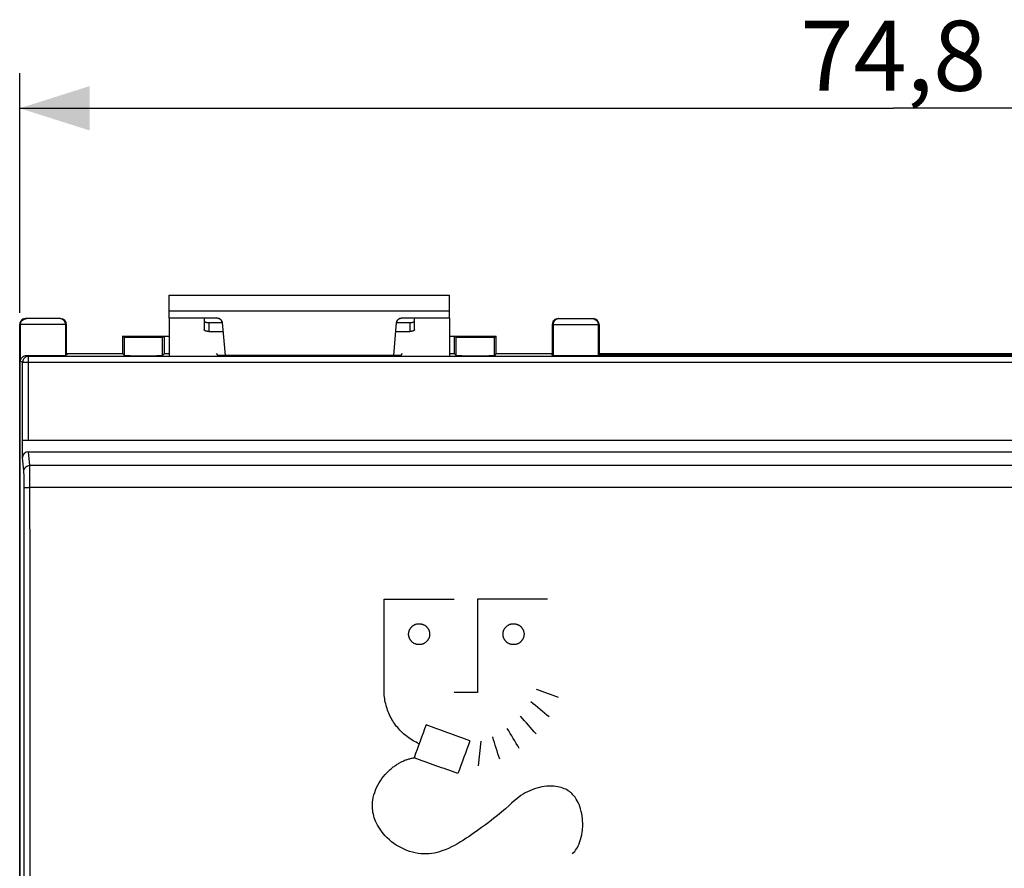
# Model space of a CAD drawing. Units: millimetres. Extents: x 62 to 226, y 73 to 145.
# Drawn here: x 142 to 184, y 99 to 135 of the extents above; entities that cross this region are included whole.
import ezdxf

# ---------------------------------------------------------------- set-up
doc = ezdxf.new("R2010")
doc.units = ezdxf.units.MM
doc.header["$LTSCALE"] = 16.335
doc.layers.get('0').update_dxf_attribs({"linetype": 'CONTINUOUS'})
for name, color, linetype in [('217_INCISO', 7, 'CONTINUOUS'), ('217_STAMPATO', 7, 'CONTINUOUS'), ('218_INCISO', 7, 'CONTINUOUS'), ('218_STAMPATO', 7, 'CONTINUOUS'), ('349160010', 7, 'CONTINUOUS'), ('434_TRASFORMATORE', 7, 'CONTINUOUS')]:
    doc.layers.add(name, color=color, linetype=linetype)
doc.styles.get("Standard").update_dxf_attribs({"font": 'txt', "width": 0.8})
doc.dimstyles.new('DIMSTYLE_1', dxfattribs={"dimtxt": 3, "dimasz": 3, "dimexe": 1.5, "dimexo": 0.5, "dimgap": 0.75, "dimtad": 1, "dimtxsty": 'STANDARD', "dimblk": '_FILLED', "dimblk1": '_FILLED', "dimblk2": '_FILLED', "dimcen": 0.09, "dimadec": 0, "dimazin": 0, "dimtfac": 1, "dimtofl": 0, "dimtmove": 0, "dimatfit": 3, "dimldrblk": '_FILLED', "dimfxl": 1, "dimtolj": 1, "dimarcsym": 0})

# ---------------------------------------------------------------- blocks, each defined once
blk = doc.blocks.new('_FILLED')
at = {"color": 0, "linetype": 'BYBLOCK'}
blk.add_solid([(0, 0), (-1, 0.317), (-1, -0.317)], dxfattribs=at)
blk = doc.blocks.new('*D1')
at = {"color": 7, "linetype": 'CONTINUOUS'}
for p, q in [((142.039, 122.497), (142.039, 132.757)), ((216.839, 122.497), (216.839, 132.757)), ((142.039, 131.257), (179.439, 131.257)), ((216.839, 131.257), (179.439, 131.257))]:
    blk.add_line(p, q, dxfattribs=at)
at = {"color": 7, "linetype": 'CONTINUOUS', "xscale": 3, "yscale": 3, "zscale": 3, "rotation": 180}
blk.add_blockref('_FILLED', (142.039, 131.257), dxfattribs=at)
at = {"color": 7, "linetype": 'CONTINUOUS', "xscale": 3, "yscale": 3, "zscale": 3}
blk.add_blockref('_FILLED', (216.839, 131.257), dxfattribs=at)
at = {"color": 7, "linetype": 'CONTINUOUS', "insert": (179.439, 135.007), "char_height": 3, "width": 13.17857, "attachment_point": 2, "line_spacing_factor": 0.9}
blk.add_mtext('74,8', dxfattribs=at)

msp = doc.modelspace()

# ---------------------------------------------------------------- linework, layer by layer
at = {"layer": '217_INCISO', "color": 253, "linetype": 'CONTINUOUS'}
for p, q in [((142.281, 122.243), (142.325, 122.247)), ((143.797, 122.243), (143.753, 122.247)), ((144.039, 121.997), (142.039, 121.997)), ((142.075, 120.425), (142.075, 121.997)), ((144.003, 121.997), (144.003, 120.675)), ((164.839, 121.997), (166.839, 121.997)), ((164.875, 121.997), (164.875, 120.675)), ((166.803, 121.997), (166.803, 120.675)), ((142.336, 120.67), (142.416, 120.63)), ((142.416, 117.047), (142.416, 120.63)), ((142.075, 120.425), (142.166, 120.38)), ((142.166, 117.047), (142.166, 120.38)), ((142.166, 120.38), (216.712, 120.38)), ((142.469, 115.957), (142.41, 116.547)), ((142.219, 115.711), (142.161, 116.293)), ((216.409, 115.957), (142.469, 115.957)), ((142.226, 115.49), (142.224, 115.58)), ((142.475, 115.726), (142.473, 115.832)), ((142.477, 115.521), (142.475, 115.726)), ((142.479, 115.19), (142.477, 115.521)), ((142.227, 115.384), (142.226, 115.49)), ((142.229, 115.2), (142.227, 115.384)), ((142.23, 115.002), (142.229, 115.2)), ((216.398, 115.012), (142.437, 115.011)), ((157.639, 106.327), (157.639, 110.228)), ((157.639, 110.228), (160.639, 110.228)), ((161.639, 110.228), (161.639, 106.236)), ((164.639, 110.228), (161.639, 110.228)), ((161.639, 106.236), (160.639, 106.236)), ((161.683, 103.094), (161.798, 104.15))]:
    msp.add_line(p, q, dxfattribs=at)
at = {"layer": '217_INCISO', "color": 7, "linetype": 'CONTINUOUS'}
for p, q in [((143.789, 122.247), (142.289, 122.247)), ((165.089, 122.247), (166.589, 122.247)), ((142.039, 74.497), (142.039, 121.997)), ((144.039, 120.693), (144.039, 121.997)), ((164.839, 121.997), (164.839, 120.693)), ((166.839, 120.693), (166.839, 121.997)), ((146.439, 121.497), (146.439, 120.747)), ((146.52, 121.456), (146.439, 121.497)), ((146.439, 121.497), (148.439, 121.497)), ((146.52, 120.666), (146.52, 121.456)), ((148.158, 121.456), (148.239, 121.497)), ((148.158, 120.666), (148.158, 121.456)), ((148.239, 120.747), (148.239, 121.497)), ((160.439, 121.497), (162.439, 121.497)), ((160.639, 121.497), (160.639, 120.747)), ((160.72, 121.456), (160.639, 121.497)), ((160.72, 120.666), (160.72, 121.456)), ((162.358, 121.456), (162.439, 121.497)), ((162.358, 120.666), (162.358, 121.456)), ((162.439, 120.747), (162.439, 121.497)), ((216.462, 120.63), (142.416, 120.63)), ((144.039, 120.693), (144.003, 120.675)), ((144.092, 120.747), (144.039, 120.693)), ((144.092, 120.747), (146.439, 120.747)), ((146.439, 120.747), (146.52, 120.666)), ((148.239, 120.747), (148.158, 120.666)), ((148.239, 120.747), (148.439, 120.747)), ((150.539, 120.674), (150.465, 120.747)), ((158.339, 120.674), (150.539, 120.674)), ((158.413, 120.747), (158.339, 120.674)), ((160.439, 120.747), (160.639, 120.747)), ((160.639, 120.747), (160.72, 120.666)), ((162.439, 120.747), (162.358, 120.666)), ((162.439, 120.747), (164.786, 120.747)), ((164.786, 120.747), (164.839, 120.693)), ((164.839, 120.693), (164.875, 120.675)), ((166.839, 120.693), (166.803, 120.675)), ((166.839, 120.693), (192.039, 120.693)), ((142.161, 116.293), (142.161, 117.047)), ((142.166, 117.047), (216.712, 117.047)), ((142.41, 116.547), (216.467, 116.547))]:
    msp.add_line(p, q, dxfattribs=at)
at = {"layer": '217_INCISO', "color": 253, "linetype": 'CONTINUOUS'}
for points in [[(142.075, 121.997), (142.079, 122.04), (142.09, 122.082), (142.108, 122.122), (142.133, 122.157), (142.164, 122.188), (142.2, 122.213), (142.239, 122.231), (142.281, 122.243)], [(144.003, 121.997), (143.999, 122.04), (143.988, 122.082), (143.97, 122.122), (143.945, 122.157), (143.914, 122.188), (143.878, 122.213), (143.839, 122.231), (143.797, 122.243)], [(165.125, 122.247), (165.081, 122.243), (165.039, 122.231), (165, 122.213)], [(166.553, 122.247), (166.597, 122.243), (166.639, 122.231), (166.678, 122.213)], [(165, 122.213), (164.964, 122.188), (164.933, 122.157), (164.908, 122.122), (164.89, 122.082), (164.879, 122.04), (164.875, 121.997)], [(166.678, 122.213), (166.714, 122.188), (166.745, 122.157), (166.77, 122.122), (166.788, 122.082), (166.799, 122.04), (166.803, 121.997)], [(142.416, 120.63), (142.383, 120.628), (142.351, 120.622), (142.32, 120.611), (142.291, 120.597), (142.263, 120.578), (142.239, 120.557), (142.217, 120.532), (142.199, 120.505), (142.185, 120.476), (142.174, 120.445), (142.168, 120.413), (142.166, 120.38)], [(142.219, 115.711), (142.223, 115.753), (142.234, 115.795), (142.253, 115.834), (142.278, 115.869), (142.308, 115.899), (142.344, 115.924), (142.383, 115.942), (142.425, 115.953), (142.469, 115.957)], [(142.473, 115.832), (142.472, 115.875), (142.471, 115.91), (142.47, 115.937), (142.469, 115.957)], [(142.224, 115.58), (142.223, 115.617), (142.222, 115.649), (142.221, 115.675), (142.22, 115.696), (142.219, 115.711)], [(142.482, 85.206), (142.484, 88.931), (142.485, 92.657), (142.485, 96.383), (142.485, 100.11), (142.485, 103.836), (142.484, 107.562), (142.482, 111.287), (142.479, 115.19)], [(142.23, 115.002), (142.234, 115.003), (142.246, 115.005), (142.265, 115.007), (142.29, 115.008), (142.32, 115.009), (142.356, 115.01), (142.395, 115.011), (142.437, 115.011)], [(142.232, 85.214), (142.234, 88.937), (142.235, 92.66), (142.235, 96.384), (142.235, 100.109), (142.235, 103.833), (142.234, 107.556), (142.232, 111.279), (142.23, 115.002)], [(158.689, 108.731), (158.689, 108.746), (158.69, 108.761), (158.691, 108.775), (158.693, 108.79), (158.695, 108.804), (158.698, 108.818), (158.701, 108.835), (158.706, 108.852), (158.711, 108.868), (158.716, 108.885), (158.722, 108.901), (158.729, 108.917), (158.737, 108.933), (158.745, 108.949), (158.754, 108.964), (158.764, 108.979), (158.774, 108.994), (158.785, 109.008), (158.796, 109.022), (158.807, 109.035), (158.82, 109.048), (158.833, 109.06), (158.846, 109.072), (158.86, 109.083), (158.874, 109.094), (158.889, 109.104), (158.904, 109.114), (158.919, 109.123), (158.935, 109.131), (158.951, 109.139), (158.967, 109.146), (158.984, 109.153), (159.001, 109.159), (159.018, 109.164), (159.035, 109.168), (159.052, 109.172), (159.07, 109.175), (159.088, 109.177), (159.105, 109.179), (159.123, 109.18), (159.141, 109.18), (159.158, 109.18), (159.176, 109.179), (159.194, 109.177), (159.211, 109.174), (159.229, 109.171), (159.246, 109.167), (159.263, 109.163), (159.28, 109.157), (159.297, 109.151), (159.314, 109.145), (159.33, 109.138), (159.346, 109.13), (159.362, 109.121), (159.377, 109.112), (159.392, 109.102), (159.407, 109.092), (159.421, 109.081), (159.434, 109.07), (159.448, 109.058), (159.46, 109.045), (159.472, 109.033), (159.484, 109.019), (159.495, 109.005), (159.506, 108.991), (159.516, 108.977), (159.525, 108.962), (159.534, 108.946), (159.542, 108.931), (159.549, 108.915), (159.556, 108.899), (159.562, 108.883), (159.568, 108.867), (159.573, 108.85), (159.577, 108.834), (159.581, 108.817), (159.584, 108.8), (159.586, 108.783), (159.588, 108.766), (159.589, 108.749), (159.589, 108.731)], [(162.729, 108.731), (162.729, 108.746), (162.73, 108.761), (162.731, 108.775), (162.733, 108.79), (162.735, 108.804), (162.738, 108.818), (162.741, 108.835), (162.746, 108.852), (162.751, 108.868), (162.756, 108.885), (162.762, 108.901), (162.769, 108.917), (162.777, 108.933), (162.785, 108.949), (162.794, 108.964), (162.804, 108.979), (162.814, 108.994), (162.825, 109.008), (162.836, 109.022), (162.847, 109.035), (162.86, 109.048), (162.873, 109.06), (162.886, 109.072), (162.9, 109.083), (162.914, 109.094), (162.929, 109.104), (162.944, 109.114), (162.959, 109.123), (162.975, 109.131), (162.991, 109.139), (163.007, 109.146), (163.024, 109.153), (163.041, 109.159), (163.058, 109.164), (163.075, 109.168), (163.092, 109.172), (163.11, 109.175), (163.128, 109.177), (163.145, 109.179), (163.163, 109.18), (163.181, 109.18), (163.198, 109.18), (163.216, 109.179), (163.234, 109.177), (163.251, 109.174), (163.269, 109.171), (163.286, 109.167), (163.303, 109.163), (163.32, 109.157), (163.337, 109.151), (163.354, 109.145), (163.37, 109.138), (163.386, 109.13), (163.402, 109.121), (163.417, 109.112), (163.432, 109.102), (163.447, 109.092), (163.461, 109.081), (163.474, 109.07), (163.488, 109.058), (163.5, 109.045), (163.512, 109.033), (163.524, 109.019), (163.535, 109.005), (163.546, 108.991), (163.556, 108.977), (163.565, 108.962), (163.574, 108.946), (163.582, 108.931), (163.589, 108.915), (163.596, 108.899), (163.602, 108.883), (163.608, 108.867), (163.613, 108.85), (163.617, 108.834), (163.621, 108.817), (163.624, 108.8), (163.626, 108.783), (163.628, 108.766), (163.629, 108.749), (163.629, 108.731)], [(159.589, 108.731), (159.589, 108.716), (159.588, 108.701), (159.587, 108.687), (159.585, 108.672), (159.583, 108.658), (159.58, 108.644), (159.577, 108.627), (159.572, 108.61), (159.567, 108.594), (159.562, 108.577), (159.555, 108.561), (159.548, 108.545), (159.541, 108.529), (159.532, 108.513), (159.524, 108.498), (159.514, 108.483), (159.504, 108.468), (159.493, 108.454), (159.482, 108.441), (159.47, 108.427), (159.458, 108.414), (159.445, 108.402), (159.432, 108.39), (159.418, 108.379), (159.404, 108.368), (159.389, 108.358), (159.374, 108.348), (159.359, 108.339), (159.343, 108.331), (159.327, 108.323), (159.31, 108.316), (159.294, 108.309), (159.277, 108.303), (159.26, 108.298), (159.243, 108.294), (159.225, 108.29), (159.208, 108.287), (159.19, 108.285), (159.173, 108.283), (159.155, 108.282), (159.137, 108.282), (159.119, 108.282), (159.102, 108.283), (159.084, 108.285), (159.066, 108.288), (159.049, 108.291), (159.032, 108.295), (159.014, 108.299), (158.997, 108.305), (158.981, 108.311), (158.964, 108.317), (158.948, 108.324), (158.932, 108.332), (158.916, 108.341), (158.901, 108.35), (158.886, 108.36), (158.871, 108.37), (158.857, 108.381), (158.843, 108.392), (158.83, 108.404), (158.818, 108.417), (158.805, 108.429), (158.794, 108.443), (158.783, 108.457), (158.772, 108.471), (158.762, 108.485), (158.753, 108.5), (158.744, 108.516), (158.736, 108.531), (158.728, 108.547), (158.722, 108.563), (158.715, 108.579), (158.71, 108.595), (158.705, 108.612), (158.701, 108.628), (158.697, 108.645), (158.694, 108.662), (158.692, 108.679), (158.69, 108.696), (158.689, 108.713), (158.689, 108.731)], [(163.629, 108.731), (163.629, 108.716), (163.628, 108.701), (163.627, 108.687), (163.625, 108.672), (163.623, 108.658), (163.62, 108.644), (163.617, 108.627), (163.612, 108.61), (163.607, 108.594), (163.602, 108.577), (163.595, 108.561), (163.588, 108.545), (163.581, 108.529), (163.572, 108.513), (163.564, 108.498), (163.554, 108.483), (163.544, 108.468), (163.533, 108.454), (163.522, 108.441), (163.51, 108.427), (163.498, 108.414), (163.485, 108.402), (163.472, 108.39), (163.458, 108.379), (163.444, 108.368), (163.429, 108.358), (163.414, 108.348), (163.399, 108.339), (163.383, 108.331), (163.367, 108.323), (163.35, 108.316), (163.334, 108.309), (163.317, 108.303), (163.3, 108.298), (163.283, 108.294), (163.265, 108.29), (163.248, 108.287), (163.23, 108.285), (163.213, 108.283), (163.195, 108.282), (163.177, 108.282), (163.159, 108.282), (163.142, 108.283), (163.124, 108.285), (163.106, 108.288), (163.089, 108.291), (163.072, 108.295), (163.054, 108.299), (163.037, 108.305), (163.021, 108.311), (163.004, 108.317), (162.988, 108.324), (162.972, 108.332), (162.956, 108.341), (162.941, 108.35), (162.926, 108.36), (162.911, 108.37), (162.897, 108.381), (162.883, 108.392), (162.87, 108.404), (162.858, 108.417), (162.845, 108.429), (162.834, 108.443), (162.823, 108.457), (162.812, 108.471), (162.802, 108.485), (162.793, 108.5), (162.784, 108.516), (162.776, 108.531), (162.768, 108.547), (162.762, 108.563), (162.755, 108.579), (162.75, 108.595), (162.745, 108.612), (162.741, 108.628), (162.737, 108.645), (162.734, 108.662), (162.732, 108.679), (162.73, 108.696), (162.729, 108.713), (162.729, 108.731)], [(159.139, 104.039), (159.073, 104.069), (159.008, 104.101), (158.944, 104.134), (158.881, 104.17), (158.819, 104.207), (158.758, 104.246), (158.698, 104.287), (158.64, 104.329), (158.582, 104.374), (158.526, 104.42), (158.472, 104.467), (158.418, 104.516), (158.366, 104.567), (158.316, 104.619), (158.267, 104.672), (158.22, 104.727), (158.174, 104.783), (158.13, 104.841), (158.088, 104.899), (158.048, 104.959), (158.009, 105.021), (157.972, 105.083), (157.936, 105.146), (157.903, 105.21), (157.872, 105.276), (157.842, 105.342), (157.814, 105.409), (157.789, 105.476), (157.765, 105.545), (157.743, 105.614), (157.723, 105.684), (157.706, 105.754), (157.69, 105.825), (157.677, 105.896), (157.665, 105.967), (157.656, 106.039), (157.648, 106.11), (157.643, 106.182), (157.64, 106.254), (157.639, 106.327)], [(157.842, 102.882), (157.873, 102.91), (157.904, 102.938), (157.935, 102.966), (157.967, 102.993), (158, 103.019), (158.033, 103.045), (158.067, 103.07), (158.101, 103.095), (158.134, 103.118), (158.168, 103.141), (158.203, 103.163), (158.238, 103.184), (158.273, 103.205), (158.308, 103.225), (158.344, 103.244), (158.381, 103.263), (158.417, 103.281), (158.454, 103.298), (158.491, 103.314), (158.526, 103.328), (158.56, 103.342), (158.595, 103.354), (158.63, 103.366), (158.665, 103.378), (158.701, 103.388), (158.737, 103.398), (158.773, 103.407), (158.809, 103.415), (158.846, 103.422), (158.883, 103.428), (158.921, 103.434)], [(165.704, 99.326), (165.753, 99.376), (165.797, 99.429), (165.838, 99.484), (165.876, 99.542), (165.911, 99.601), (165.943, 99.662), (165.985, 99.754), (166.021, 99.848), (166.052, 99.943), (166.079, 100.041), (166.101, 100.142), (166.118, 100.248), (166.128, 100.321), (166.135, 100.398), (166.14, 100.478), (166.142, 100.561), (166.142, 100.648), (166.138, 100.74), (166.13, 100.836), (166.118, 100.935), (166.101, 101.038), (166.078, 101.143), (166.05, 101.249), (166.014, 101.356), (165.983, 101.436), (165.948, 101.515), (165.907, 101.593), (165.862, 101.67), (165.811, 101.745), (165.753, 101.818), (165.722, 101.853), (165.69, 101.887), (165.656, 101.919), (165.621, 101.95), (165.572, 101.989), (165.521, 102.024), (165.468, 102.057), (165.412, 102.087), (165.354, 102.113), (165.294, 102.137), (165.22, 102.161), (165.144, 102.181), (165.066, 102.197), (164.986, 102.209), (164.906, 102.217), (164.804, 102.222), (164.702, 102.221), (164.598, 102.214), (164.494, 102.203), (164.39, 102.186), (164.286, 102.164), (164.182, 102.138), (164.078, 102.106), (163.977, 102.07), (163.876, 102.028), (163.778, 101.982), (163.682, 101.931), (163.588, 101.875), (163.497, 101.815), (163.408, 101.751), (163.321, 101.684), (163.209, 101.591), (163.099, 101.495), (162.99, 101.397), (162.829, 101.25), (162.665, 101.105), (162.498, 100.966), (162.328, 100.831), (162.156, 100.699), (161.982, 100.571), (161.808, 100.445), (161.633, 100.319), (161.457, 100.194), (161.279, 100.07), (161.158, 99.989), (161.035, 99.909), (160.91, 99.831), (160.783, 99.755), (160.654, 99.683), (160.523, 99.616), (160.39, 99.553), (160.254, 99.496), (160.116, 99.445), (160.011, 99.412), (159.904, 99.383), (159.795, 99.358), (159.683, 99.34), (159.569, 99.327), (159.452, 99.32), (159.334, 99.321), (159.214, 99.329), (159.093, 99.343), (158.971, 99.365), (158.85, 99.394), (158.729, 99.429), (158.61, 99.471), (158.494, 99.519), (158.38, 99.574), (158.269, 99.633), (158.162, 99.698), (158.059, 99.768), (157.959, 99.843), (157.863, 99.924), (157.771, 100.01), (157.683, 100.1), (157.6, 100.196), (157.522, 100.295), (157.464, 100.377), (157.41, 100.461), (157.361, 100.547), (157.316, 100.634), (157.276, 100.722), (157.246, 100.796), (157.22, 100.871), (157.197, 100.945), (157.178, 101.021), (157.162, 101.096), (157.15, 101.172), (157.142, 101.248), (157.137, 101.324), (157.136, 101.399), (157.139, 101.475), (157.145, 101.55), (157.155, 101.624), (157.175, 101.735), (157.202, 101.843), (157.235, 101.95), (157.274, 102.055), (157.319, 102.158), (157.369, 102.259), (157.424, 102.357), (157.483, 102.452), (157.547, 102.545), (157.615, 102.634), (157.687, 102.72), (157.763, 102.803), (157.842, 102.882)]]:
    msp.add_lwpolyline(points, dxfattribs=at)
at = {"layer": '217_INCISO', "color": 7, "linetype": 'CONTINUOUS'}
msp.add_lwpolyline([(142.075, 120.425), (142.079, 120.462), (142.089, 120.499), (142.105, 120.535), (142.127, 120.569), (142.155, 120.6), (142.191, 120.627), (142.233, 120.65), (142.282, 120.665), (142.336, 120.67)], dxfattribs=at)
for centre, major_axis, ratio, start_param, end_param in [((142.289, 121.997), (0.25, 0), 0.999848, 1.570796, 3.141593), ((143.789, 121.997), (0.25, 0), 0.999848, 0, 1.435947), ((165.089, 121.997), (0.25, 0), 0.999848, 1.570796, 3.141593), ((166.589, 121.997), (0.25, 0), 0.999848, 0, 1.435947), ((147.339, 121.456), (0.819, 0), 0.004363, -3.132866, -0.008727), ((161.539, 121.456), (0.819, 0), 0.004363, -3.132866, -0.008727), ((143.039, 120.676), (0.964, 0), 0.008727, -2.387588, -0.017453), ((147.339, 120.666), (0.819, 0), 0.008727, -3.132866, -0.008727), ((161.539, 120.666), (0.819, 0), 0.008727, -3.132866, -0.008727), ((165.839, 120.676), (0.964, 0), 0.008727, -3.124139, -0.017453), ((142.411, 116.293), (-0.025, 0.253), 0.984662, -0.097167, 1.470598)]:
    msp.add_ellipse(centre, major_axis=major_axis, ratio=ratio, start_param=start_param, end_param=end_param, dxfattribs=at)
at = {"layer": '217_INCISO', "color": 253, "linetype": 'CONTINUOUS'}
for centre, major_axis, ratio, start_param, end_param in [((164.638, 98.247), (1159.294, -424.942), 0.00604, 1.572605, 1.573415), ((164.313, 98.247), (515.09, -424.978), 0.008388, 1.57696, 1.578474), ((163.814, 98.247), (-372.095, 424.99), 0.007686, -1.562908, -1.561128), ((159.177, 98.247), (154.801, 424.999), 0.004462, 1.556889, 1.560202), ((160.373, 98.247), (1168.635, -424.964), 0.004731, 1.571713, 1.573321), ((163.166, 98.247), (-256.468, 424.997), 0.006264, -1.561425, -1.559407), ((161.056, 98.247), (154.798, 425), 0.003945, 1.558308, 1.561621), ((162.437, 98.247), (-132.956, 425), 0.003758, -1.559912, -1.557655), ((159.86, 98.247), (1168.556, -424.978), 0.003667, 1.571326, 1.572934)]:
    msp.add_ellipse(centre, major_axis=major_axis, ratio=ratio, start_param=start_param, end_param=end_param, dxfattribs=at)
at = {"layer": '217_STAMPATO', "color": 253, "linetype": 'CONTINUOUS'}
for p, q in [((142.281, 122.243), (142.325, 122.247)), ((143.797, 122.243), (143.753, 122.247)), ((144.039, 121.997), (142.039, 121.997)), ((142.075, 120.425), (142.075, 121.997)), ((144.003, 121.997), (144.003, 120.675)), ((164.839, 121.997), (166.839, 121.997)), ((164.875, 121.997), (164.875, 120.675)), ((166.803, 121.997), (166.803, 120.675)), ((142.336, 120.67), (142.416, 120.63)), ((142.416, 117.047), (142.416, 120.63)), ((142.075, 120.425), (142.166, 120.38)), ((142.166, 117.047), (142.166, 120.38)), ((142.166, 120.38), (216.712, 120.38)), ((142.469, 115.957), (142.41, 116.547)), ((142.219, 115.711), (142.161, 116.293)), ((216.409, 115.957), (142.469, 115.957)), ((142.226, 115.49), (142.224, 115.58)), ((142.475, 115.726), (142.473, 115.832)), ((142.477, 115.521), (142.475, 115.726)), ((142.479, 115.19), (142.477, 115.521)), ((142.227, 115.384), (142.226, 115.49)), ((142.229, 115.2), (142.227, 115.384)), ((142.23, 115.002), (142.229, 115.2)), ((216.398, 115.012), (142.437, 115.011))]:
    msp.add_line(p, q, dxfattribs=at)
at = {"layer": '217_STAMPATO', "color": 7, "linetype": 'CONTINUOUS'}
for p, q in [((143.789, 122.247), (142.289, 122.247)), ((165.089, 122.247), (166.589, 122.247)), ((142.039, 74.497), (142.039, 121.997)), ((144.039, 120.693), (144.039, 121.997)), ((164.839, 121.997), (164.839, 120.693)), ((166.839, 120.693), (166.839, 121.997)), ((146.439, 121.497), (146.439, 120.747)), ((146.52, 121.456), (146.439, 121.497)), ((146.439, 121.497), (148.439, 121.497)), ((146.52, 120.666), (146.52, 121.456)), ((148.158, 121.456), (148.239, 121.497)), ((148.158, 120.666), (148.158, 121.456)), ((148.239, 120.747), (148.239, 121.497)), ((160.439, 121.497), (162.439, 121.497)), ((160.639, 121.497), (160.639, 120.747)), ((160.72, 121.456), (160.639, 121.497)), ((160.72, 120.666), (160.72, 121.456)), ((162.358, 121.456), (162.439, 121.497)), ((162.358, 120.666), (162.358, 121.456)), ((162.439, 120.747), (162.439, 121.497)), ((216.462, 120.63), (142.416, 120.63)), ((144.039, 120.693), (144.003, 120.675)), ((144.092, 120.747), (144.039, 120.693)), ((144.092, 120.747), (146.439, 120.747)), ((146.439, 120.747), (146.52, 120.666)), ((148.239, 120.747), (148.158, 120.666)), ((148.239, 120.747), (148.439, 120.747)), ((150.539, 120.674), (150.465, 120.747)), ((158.339, 120.674), (150.539, 120.674)), ((158.413, 120.747), (158.339, 120.674)), ((160.439, 120.747), (160.639, 120.747)), ((160.639, 120.747), (160.72, 120.666)), ((162.439, 120.747), (162.358, 120.666)), ((162.439, 120.747), (164.786, 120.747)), ((164.786, 120.747), (164.839, 120.693)), ((164.839, 120.693), (164.875, 120.675)), ((166.839, 120.693), (166.803, 120.675)), ((166.839, 120.693), (192.039, 120.693)), ((142.161, 116.293), (142.161, 117.047)), ((142.166, 117.047), (216.712, 117.047)), ((142.41, 116.547), (216.467, 116.547))]:
    msp.add_line(p, q, dxfattribs=at)
at = {"layer": '217_STAMPATO', "color": 253, "linetype": 'CONTINUOUS'}
for points in [[(142.075, 121.997), (142.079, 122.04), (142.09, 122.082), (142.108, 122.122), (142.133, 122.157), (142.164, 122.188), (142.2, 122.213), (142.239, 122.231), (142.281, 122.243)], [(144.003, 121.997), (143.999, 122.04), (143.988, 122.082), (143.97, 122.122), (143.945, 122.157), (143.914, 122.188), (143.878, 122.213), (143.839, 122.231), (143.797, 122.243)], [(165.125, 122.247), (165.081, 122.243), (165.039, 122.231), (165, 122.213)], [(166.553, 122.247), (166.597, 122.243), (166.639, 122.231), (166.678, 122.213)], [(165, 122.213), (164.964, 122.188), (164.933, 122.157), (164.908, 122.122), (164.89, 122.082), (164.879, 122.04), (164.875, 121.997)], [(166.678, 122.213), (166.714, 122.188), (166.745, 122.157), (166.77, 122.122), (166.788, 122.082), (166.799, 122.04), (166.803, 121.997)], [(142.416, 120.63), (142.383, 120.628), (142.351, 120.622), (142.32, 120.611), (142.291, 120.597), (142.263, 120.578), (142.239, 120.557), (142.217, 120.532), (142.199, 120.505), (142.185, 120.476), (142.174, 120.445), (142.168, 120.413), (142.166, 120.38)], [(142.219, 115.711), (142.223, 115.753), (142.234, 115.795), (142.253, 115.834), (142.278, 115.869), (142.308, 115.899), (142.344, 115.924), (142.383, 115.942), (142.425, 115.953), (142.469, 115.957)], [(142.473, 115.832), (142.472, 115.875), (142.471, 115.91), (142.47, 115.937), (142.469, 115.957)], [(142.224, 115.58), (142.223, 115.617), (142.222, 115.649), (142.221, 115.675), (142.22, 115.696), (142.219, 115.711)], [(142.482, 85.206), (142.484, 88.931), (142.485, 92.657), (142.485, 96.383), (142.485, 100.11), (142.485, 103.836), (142.484, 107.562), (142.482, 111.287), (142.479, 115.19)], [(142.23, 115.002), (142.234, 115.003), (142.246, 115.005), (142.265, 115.007), (142.29, 115.008), (142.32, 115.009), (142.356, 115.01), (142.395, 115.011), (142.437, 115.011)], [(142.232, 85.214), (142.234, 88.937), (142.235, 92.66), (142.235, 96.384), (142.235, 100.109), (142.235, 103.833), (142.234, 107.556), (142.232, 111.279), (142.23, 115.002)]]:
    msp.add_lwpolyline(points, dxfattribs=at)
at = {"layer": '217_STAMPATO', "color": 7, "linetype": 'CONTINUOUS'}
msp.add_lwpolyline([(142.075, 120.425), (142.079, 120.462), (142.089, 120.499), (142.105, 120.535), (142.127, 120.569), (142.155, 120.6), (142.191, 120.627), (142.233, 120.65), (142.282, 120.665), (142.336, 120.67)], dxfattribs=at)
for centre, major_axis, ratio, start_param, end_param in [((142.289, 121.997), (0.25, 0), 0.999848, 1.570796, 3.141593), ((143.789, 121.997), (0.25, 0), 0.999848, 0, 1.305528), ((165.089, 121.997), (0.25, 0), 0.999848, 1.570796, 3.141593), ((166.589, 121.997), (0.25, 0), 0.999848, 0, 1.435947), ((147.339, 121.456), (0.819, 0), 0.004363, -3.132866, -0.008727), ((161.539, 121.456), (0.819, 0), 0.004363, -3.132866, -0.008727), ((143.039, 120.676), (0.964, 0), 0.008727, -2.387588, -0.017453), ((147.339, 120.666), (0.819, 0), 0.008727, -3.132866, -0.008727), ((161.539, 120.666), (0.819, 0), 0.008727, -3.132866, -0.008727), ((165.839, 120.676), (0.964, 0), 0.008727, -3.124139, -0.017453), ((142.411, 116.293), (-0.025, 0.253), 0.984662, -0.097167, 1.470598)]:
    msp.add_ellipse(centre, major_axis=major_axis, ratio=ratio, start_param=start_param, end_param=end_param, dxfattribs=at)
at = {"layer": '218_INCISO', "color": 7, "linetype": 'CONTINUOUS'}
for p, q in [((142.039, 121.997), (142.039, 74.497)), ((166.839, 121.997), (166.839, 120.747)), ((166.839, 120.747), (192.039, 120.747))]:
    msp.add_line(p, q, dxfattribs=at)
for centre, major_axis, ratio, start_param, end_param in [((166.589, 121.997), (-0.177, -0.177), 0.999695, 2.356347, 3.926839), ((142.289, 121.997), (0.112, -0.224), 0.99981, 9.317171, 10.531881)]:
    msp.add_ellipse(centre, major_axis=major_axis, ratio=ratio, start_param=start_param, end_param=end_param, dxfattribs=at)
at = {"layer": '218_STAMPATO', "color": 7, "linetype": 'CONTINUOUS'}
for p, q in [((142.039, 121.997), (142.039, 74.497)), ((166.839, 121.997), (166.839, 120.747)), ((166.839, 120.747), (192.039, 120.747))]:
    msp.add_line(p, q, dxfattribs=at)
for centre, major_axis, ratio, start_param, end_param in [((166.589, 121.997), (-0.177, -0.177), 0.999695, 2.356347, 3.926839), ((142.289, 121.997), (0.112, -0.224), 0.99981, 9.317171, 10.531881)]:
    msp.add_ellipse(centre, major_axis=major_axis, ratio=ratio, start_param=start_param, end_param=end_param, dxfattribs=at)
at = {"layer": '349160010', "color": 7, "linetype": 'CONTINUOUS'}
for p, q in [((148.439, 122.26), (148.439, 123.257)), ((148.439, 123.257), (160.439, 123.257)), ((160.439, 122.26), (160.439, 123.257)), ((150.506, 122.263), (148.439, 122.263)), ((148.439, 122.26), (148.439, 120.645)), ((150.506, 122.26), (148.439, 122.26)), ((149.939, 122.26), (149.939, 121.764)), ((160.439, 122.263), (158.372, 122.263)), ((160.439, 122.26), (158.372, 122.26)), ((158.939, 121.764), (158.939, 122.26)), ((160.439, 122.26), (160.439, 120.645)), ((150.139, 122.079), (150.705, 122.079)), ((150.705, 122.081), (150.828, 120.674)), ((158.05, 120.674), (158.173, 122.081)), ((158.173, 122.079), (158.739, 122.079)), ((150.139, 121.7), (150.738, 121.7)), ((158.14, 121.7), (158.739, 121.7))]:
    msp.add_line(p, q, dxfattribs=at)
at = {"layer": '349160010', "color": 253, "linetype": 'CONTINUOUS'}
for p, q in [((160.439, 122.563), (148.439, 122.563)), ((150.506, 122.263), (150.506, 122.26)), ((158.372, 122.263), (158.372, 122.26)), ((150.139, 122.079), (150.139, 121.7)), ((150.705, 122.081), (150.705, 122.077)), ((158.173, 122.081), (158.173, 122.077)), ((158.739, 122.079), (158.739, 121.7))]:
    msp.add_line(p, q, dxfattribs=at)
at = {"layer": '349160010', "color": 7, "linetype": 'CONTINUOUS'}
for points in [[(150.506, 122.263), (150.518, 122.263), (150.53, 122.262), (150.543, 122.26), (150.555, 122.257), (150.567, 122.254), (150.578, 122.25), (150.59, 122.245), (150.601, 122.239), (150.611, 122.233), (150.622, 122.226), (150.631, 122.219), (150.641, 122.211), (150.65, 122.202), (150.658, 122.193), (150.666, 122.183), (150.673, 122.173), (150.679, 122.163), (150.685, 122.152), (150.69, 122.14), (150.695, 122.129), (150.698, 122.117), (150.701, 122.105), (150.703, 122.093), (150.703, 122.089)], [(150.705, 122.077), (150.703, 122.089), (150.701, 122.102), (150.698, 122.114), (150.695, 122.125), (150.69, 122.137), (150.685, 122.148), (150.679, 122.159), (150.673, 122.17), (150.666, 122.18), (150.658, 122.189), (150.65, 122.199), (150.641, 122.207), (150.631, 122.215), (150.622, 122.223), (150.611, 122.23), (150.601, 122.236), (150.59, 122.241), (150.578, 122.246), (150.567, 122.25), (150.555, 122.254), (150.543, 122.256), (150.53, 122.258), (150.518, 122.259), (150.506, 122.26)], [(158.372, 122.26), (158.36, 122.259), (158.347, 122.258), (158.335, 122.256), (158.323, 122.254), (158.311, 122.25), (158.3, 122.246), (158.288, 122.241), (158.277, 122.236), (158.267, 122.23), (158.256, 122.223), (158.246, 122.215), (158.237, 122.207), (158.228, 122.199), (158.22, 122.189), (158.212, 122.18), (158.205, 122.17), (158.199, 122.159), (158.193, 122.148), (158.188, 122.137), (158.183, 122.125), (158.18, 122.114), (158.177, 122.102), (158.174, 122.089), (158.173, 122.077)], [(158.174, 122.089), (158.174, 122.093), (158.177, 122.105), (158.18, 122.117), (158.183, 122.129), (158.188, 122.14), (158.193, 122.152), (158.199, 122.163), (158.205, 122.173), (158.212, 122.183), (158.22, 122.193), (158.228, 122.202), (158.237, 122.211), (158.246, 122.219), (158.256, 122.226), (158.267, 122.233), (158.277, 122.239), (158.288, 122.245), (158.3, 122.25), (158.311, 122.254), (158.323, 122.257), (158.335, 122.26), (158.347, 122.262), (158.36, 122.263), (158.372, 122.263)], [(149.939, 122.143), (149.939, 122.139), (149.941, 122.135), (149.943, 122.13), (149.946, 122.126), (149.95, 122.122), (149.954, 122.119), (149.96, 122.115), (149.966, 122.111), (149.973, 122.108), (149.98, 122.104), (149.989, 122.101), (149.998, 122.098), (150.007, 122.095), (150.017, 122.093), (150.028, 122.09), (150.039, 122.088), (150.05, 122.086), (150.062, 122.084), (150.075, 122.083), (150.087, 122.082), (150.1, 122.081), (150.113, 122.08), (150.126, 122.08), (150.139, 122.079)], [(158.739, 122.079), (158.752, 122.08), (158.765, 122.08), (158.778, 122.081), (158.791, 122.082), (158.803, 122.083), (158.815, 122.084), (158.827, 122.086), (158.839, 122.088), (158.85, 122.09), (158.861, 122.093), (158.871, 122.095), (158.88, 122.098), (158.889, 122.101), (158.898, 122.104), (158.905, 122.108), (158.912, 122.111), (158.918, 122.115), (158.924, 122.119), (158.928, 122.122), (158.932, 122.126), (158.935, 122.13), (158.937, 122.135), (158.938, 122.139), (158.939, 122.143)], [(150.139, 121.7), (150.126, 121.7), (150.113, 121.701), (150.1, 121.701), (150.087, 121.702), (150.075, 121.703), (150.062, 121.705), (150.05, 121.707), (150.039, 121.709), (150.028, 121.711), (150.017, 121.713), (150.007, 121.716), (149.998, 121.719), (149.989, 121.722), (149.98, 121.725), (149.973, 121.728), (149.966, 121.732), (149.96, 121.735), (149.954, 121.739), (149.95, 121.743), (149.946, 121.747), (149.943, 121.751), (149.941, 121.755), (149.939, 121.759), (149.939, 121.764)], [(158.939, 121.764), (158.938, 121.759), (158.937, 121.755), (158.935, 121.751), (158.932, 121.747), (158.928, 121.743), (158.924, 121.739), (158.918, 121.735), (158.912, 121.732), (158.905, 121.728), (158.898, 121.725), (158.889, 121.722), (158.88, 121.719), (158.871, 121.716), (158.861, 121.713), (158.85, 121.711), (158.839, 121.709), (158.827, 121.707), (158.815, 121.705), (158.803, 121.703), (158.791, 121.702), (158.778, 121.701), (158.765, 121.701), (158.752, 121.7), (158.739, 121.7)]]:
    msp.add_lwpolyline(points, dxfattribs=at)
at = {"layer": '434_TRASFORMATORE', "color": 7, "linetype": 'CONTINUOUS'}
for p, q in [((144.039, 120.747), (144.092, 120.747)), ((164.786, 120.747), (164.839, 120.747))]:
    msp.add_line(p, q, dxfattribs=at)

# ---------------------------------------------------------------- dimensions: what is measured, and where the dimension line sits
at = {"color": 7, "linetype": 'CONTINUOUS'}
dim = msp.add_linear_dim(base=(142.039, 131.257), p1=(216.839, 121.997), p2=(142.039, 121.997), angle=180, dimstyle='DIMSTYLE_1', dxfattribs=at)
dim.commit()
dim.dimension.update_dxf_attribs({"geometry": '*D1', "text_midpoint": (179.439, 131.257), "dimtype": 160})

doc.saveas('drawing.dxf')
